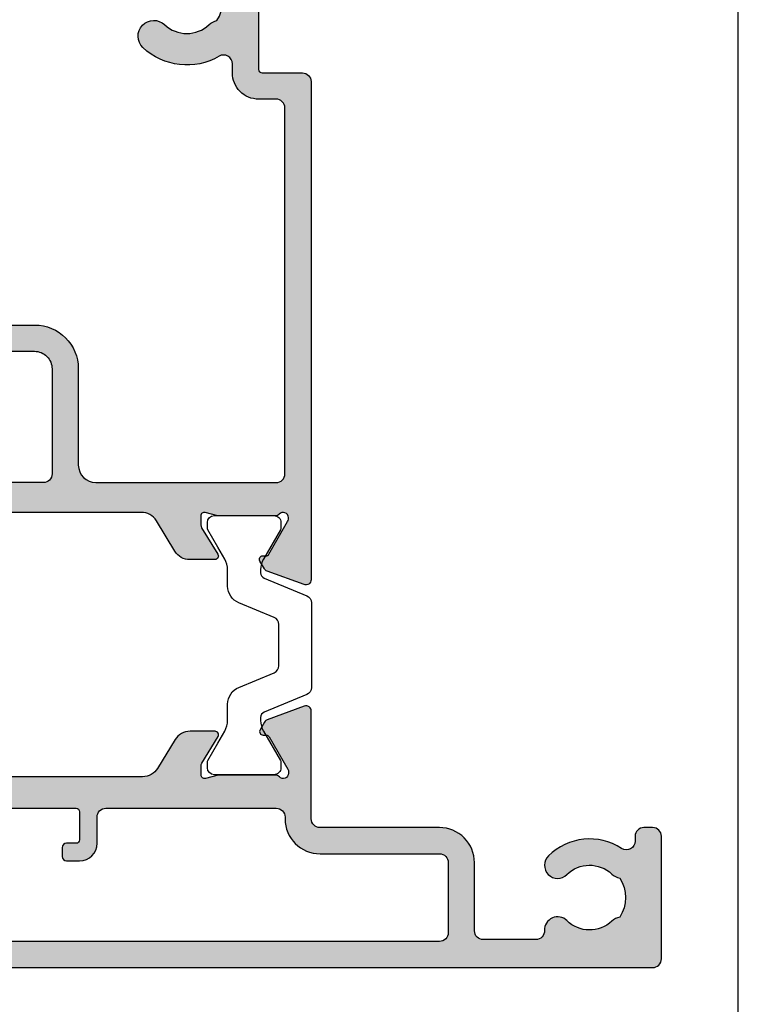
# Model space of a CAD drawing. Units: millimetres. Extents: x 0 to 359, y 0 to 522.
# Drawn here: x 318 to 359, y 56 to 112 of the extents above; entities that cross this region are included whole.
import ezdxf

# ---------------------------------------------------------------- set-up
doc = ezdxf.new("R2010")
doc.units = ezdxf.units.MM
doc.layers.get('0').update_dxf_attribs({"plot": 0})
doc.layers.add('APL Hatch', color=253, linetype='Continuous')
doc.layers.add('APL Joinery', color=2, linetype='Continuous')

# ---------------------------------------------------------------- blocks, each defined once
blk = doc.blocks.new('9100381')
at = {"layer": 'APL Joinery', "color": 8, "ltscale": 2}
blk.add_lwpolyline([(-2.42278549999989, 8.526512829121202e-14), (2.422785499999889, 8.526512829121202e-14, 0.3033465624796744), (2.820053499999773, 0.2654460000001677), (3.827201499999745, 2.696915000000303, -0.3053436210547263), (4.134494499999647, 2.900620000000089), (4.306864894963354, 2.899360076298393, -0.1297792508535488), (4.917739372041581, 2.733300558780684), (6.585652416815492, 1.770459135663231, 0.13163778731986), (6.685642398691556, 1.743670000000407), (7.000000000000028, 1.74367000000035, 0.4142135623731213), (7.400000000000063, 2.143670000000355), (7.400000000000063, 5.543669999999736, 0.4142135623726996), (7.000000000000625, 5.943669999999742), (6.685640353641531, 5.943670000000196, 0.1316526051181045), (6.585640280411297, 5.916875038477741), (5.592821000002431, 5.343670000000287), (4.914999767771377, 4.952330664593973, -0.1316522343267966), (4.295000879337948, 4.786202807049193), (3.374269377865147, 4.786202807049193, 0.3033468671118683), (2.413434500000221, 4.144193000000087), (1.577241508704645, 2.125446021016358, -0.3033466127794313), (1.179973352416454, 1.859999999999928), (-1.179973352416738, 1.859999999999985, -0.3033466127794396), (-1.577241508704986, 2.12544602101633), (-2.413434499999795, 4.144193000000172, 0.3033468671118665), (-3.374269377864977, 4.786202807049222), (-4.295000879338005, 4.786202807049193, -0.1316522343268009), (-4.914999767771519, 4.952330664594058), (-5.592821000002488, 5.343670000000287), (-6.585640280411383, 5.916875038477741, 0.13165260511811), (-6.685640353641617, 5.943670000000196), (-7.000000000000455, 5.943669999999742, 0.4142135623726788), (-7.399999999999892, 5.543669999999764), (-7.400000000000574, 2.143670000000469, 0.4142135623731367), (-7.000000000000483, 1.743670000000378), (-6.688321000000116, 1.743670000000947, 0.1320607039702207), (-6.583029255663774, 1.771973416173438), (-4.917739372041552, 2.733300558780655, -0.1297792508535493), (-4.306864894963326, 2.899360076298393), (-4.134494499999647, 2.900619999999975, -0.3053436210547183), (-3.827201500000001, 2.696915000000217), (-2.820053500000114, 0.2654459999999688, 0.303346562479663)], format="xyb", close=True, dxfattribs=at)
blk = doc.blocks.new('00554c')
at = {"layer": 'APL Hatch'}
h = blk.add_hatch(color=256, dxfattribs=at)
h.paths.add_polyline_path([(-14.42100963185112, -23.55766639269086, -0.2614125764230122), (-14.90000000001055, -22.7041155954155), (-14.90000000001055, -5.974072534853349, -0.2614125764230764), (-14.42100963185087, -5.120521737577594), (-12.77899036816772, -4.118228898325691, 0.2614125764230214), (-12.30000000000829, -3.264678101050324), (-12.30000000000829, -1.839094867625132, 0.5855240683198449), (-12.60420192637631, -1.668384708170153), (-14.19448045462378, -2.639094867625091), (-14.8000000000084, -2.639094867625082, -0.4903143948256964), (-14.99364916731875, -2.38909486762509), (-14.80635083269809, -1.663691536866723, 0.06325422392994678), (-14.80000000000837, -1.613691536866554), (-14.80000000000828, 1.613691536874748, 0.2134217652833791), (-14.90000000000831, 1.837298334624855, -0.6885002580690054), (-14.70000000000849, 2.360905132374683), (-14.53968203403502, 2.360905132374924), (-12.61800237420792, 1.251422863477415, -0.2679491924311395), (-12.51800237420795, 1.078217782720484), (-12.51800237420778, 0.9050127019636772, 0.5773502691896197), (-12.21800237420789, 0.7318076212066256), (-11.77249766335399, 0.9890198859435839, 0.1763269807084479), (-11.64058987711823, 1.146221464081263), (-10.87185648905081, 3.258299089376952, 0.5205670505517836), (-11.15376427528658, 3.660905132375319), (-18.64998347515575, 3.660905132375319), (-19.14998347515393, 3.160905132375319), (-19.64998347515393, 3.660905132375319), (-25.30000000000837, 3.6609051323735, 0.4142135623730113), (-25.80000000000837, 3.1609051323735), (-25.80000000000837, -51.83909326264484, 0.4142135623731283), (-25.30000000000473, -52.33909326264484), (-18.30000000000473, -52.33909326264484, 0.4142135623730951), (-17.80000000000473, -51.83909326264484), (-17.80000000000655, -51.33909326264484, 0.4142135623729619), (-18.30000000000655, -50.83909326264484), (-18.57315943995309, -50.83909326264484, -0.5952667734435315), (-18.99222964255932, -50.0663659899169, 0.3526240526986234), (-19.41634615385374, -45.88522530931596, 1), (-20.48365384616227, -46.93919603468612, -0.4039324889478331), (-20.45454545455323, -49.50883814494091, 0.1432248589122045), (-20.68423826075377, -49.95885363584466, -0.2959768337496242), (-22.91576173926114, -49.95885363584102, 0.1432248589117307), (-23.14545454546169, -49.50883814494091, -0.4039324889476343), (-23.11634615385447, -46.93919603468794, 0.6804429733204057), (-23.68000000000939, -45.66281091219435, -0.4259815677329873), (-24.20000000000982, -45.16321107232079), (-24.20000000000982, -42.16221067200104, -0.4142135623730951), (-23.70000000000982, -41.66221067200104), (-19.80000000000473, -41.66221067200286, 0.4142135623731616), (-17.80000000000655, -39.66221067199922), (-17.80000000000837, -32.83909326264484, -0.4142135623730951), (-17.30000000000837, -32.33909326264484), (-11.1537642752866, -32.33909326264328, 0.5205670505517834), (-10.87185648905082, -31.93648721964556), (-11.64058987711823, -29.82440959434988, 0.1763269807084475), (-11.77249766335399, -29.66720801621219), (-12.21800237420789, -29.40999575147524, 0.5773502691896196), (-12.51800237420778, -29.58320083223228), (-12.51800237420795, -29.75640591298909, -0.2679491924311395), (-12.61800237420792, -29.92961099374602), (-14.53968203403505, -31.03909326264354), (-14.70000000000849, -31.0390932626433, -0.6885002580690059), (-14.90000000000831, -30.51548646489347, 0.2134217652833793), (-14.80000000000837, -30.29187966714335), (-14.80000000000846, -27.06449659340207, 0.06325422392994678), (-14.80635083269809, -27.01449659340187), (-14.99364916731875, -26.28909326264353, -0.4903143948256964), (-14.8000000000084, -26.03909326264352), (-14.19448045462373, -26.03909326264353), (-12.60420192637631, -27.00980342209846, 0.5855240683198449), (-12.30000000000829, -26.83909326264347), (-12.30000000000829, -25.4135100292183, 0.2614125764230213), (-12.77899036816772, -24.55995923194292)])
h.paths.add_polyline_path([(-16.70000000000618, -30.33909326264666, -0.4142135623733614), (-17.20000000000618, -30.83909326264666), (-17.30000000000837, -30.83909326264666, 0.4142135623729037), (-19.30000000000837, -32.83909326264484), (-19.30000000000837, -39.66221067200104, -0.4142135623730951), (-19.80000000000837, -40.16221067200104), (-23.80000000000473, -40.16221067199922, -0.4142135623730951), (-24.30000000000473, -39.66221067199922), (-24.30000000000837, 0.1609051323753192, -0.4142135623731098), (-23.80000000000837, 0.6609051323753192), (-17.200000000008, 0.6609051323753192, -0.414213562373094), (-16.700000000008, 0.1609051323753192), (-16.70000000000618, -6.600800387683648, -0.4142135623730951), (-17.20000000000618, -7.100800387683648), (-18.70000000000437, -7.100800387683648, 0.4142135623730951), (-19.70000000000437, -8.100800387683648), (-19.70000000000437, -8.850800387683648, 0.4142135623726287), (-19.45000000000437, -9.100800387683648), (-18.95000000000437, -9.100800387683648, 0.4142135623730951), (-18.70000000000437, -8.850800387683648), (-18.70000000000437, -8.300800387682557, -0.4142135623710971), (-18.50000000000364, -8.100800387683648), (-16.90000000000509, -8.100800387683648, -0.414213562371763), (-16.70000000000437, -8.300800387682557), (-16.70000000000437, -13.20080038768401, 1), (-16.70000000000437, -14.00080038768328), (-16.70000000000437, -18.90080038768292, -0.4142135623744269), (-16.90000000000327, -19.10080038768365), (-18.50000000000364, -19.10080038768547, -0.4142135623697652), (-18.70000000000255, -18.90080038768474), (-18.70000000000255, -18.35080038768365, 0.4142135623730951), (-18.95000000000255, -18.10080038768365), (-19.45000000000255, -18.10080038768365, 0.4142135623730951), (-19.70000000000255, -18.35080038768365), (-19.70000000000437, -19.10080038768365, 0.4142135623730951), (-18.70000000000437, -20.10080038768365), (-17.20000000000618, -20.10080038768547, -0.414213562373661), (-16.70000000000618, -20.60080038768547)], flags=16)
at = {"layer": 'APL Joinery', "ltscale": 2}
blk.add_lwpolyline([(-14.90000000001055, -22.70411559531067), (-14.90000000001055, -5.974072534853349, -0.2614125764230763), (-14.42100963185087, -5.120521737577594), (-12.77899036816772, -4.118228898325691, 0.2614125764230213), (-12.30000000000829, -3.264678101050324), (-12.30000000000829, -1.839094867625132, 0.5855240683198449), (-12.60420192637631, -1.668384708170153), (-14.12250376200237, -2.595160106807713, -0.137872106747587), (-14.27880665155456, -2.63909486762509), (-14.8000000000084, -2.639094867625082, -0.4903143948256965), (-14.99364916731875, -2.38909486762509), (-14.80635083269809, -1.663691536866723, 0.06325422392994678), (-14.80000000000837, -1.613691536866554), (-14.80000000000828, 1.613691536874748, 0.2134217652833791), (-14.90000000000831, 1.837298334624855, -0.6885002580690056), (-14.70000000000849, 2.360905132374683), (-14.62006679176461, 2.360905132374803, -0.1316524975877804), (-14.47006679176416, 2.320712753510136), (-12.61800237420792, 1.251422863477415, -0.2679491924311395), (-12.51800237420795, 1.078217782720484), (-12.51800237420778, 0.9050127019636772, 0.5773502691896196), (-12.21800237420789, 0.7318076212066256), (-11.77249766335399, 0.9890198859435839, 0.1763269807084478), (-11.64058987711823, 1.146221464081263), (-10.87185648905081, 3.258299089376952, 0.5205670505517836), (-11.15376427528658, 3.660905132375319), (-18.64998347515575, 3.660905132375319), (-19.14998347515393, 3.160905132375319), (-19.64998347515393, 3.660905132375319), (-25.30000000000837, 3.6609051323735, 0.4142135623730113), (-25.80000000000837, 3.1609051323735), (-25.80000000000837, -51.83909326264484, 0.4142135623731283), (-25.30000000000473, -52.33909326264484), (-18.30000000000473, -52.33909326264484, 0.414213562373095), (-17.80000000000473, -51.83909326264484), (-17.80000000000655, -51.33909326264484, 0.4142135623729619), (-18.30000000000655, -50.83909326264484), (-18.57315943995309, -50.83909326264484, -0.5952667734435315), (-18.99222964255932, -50.0663659899169, 0.3526240526986234), (-19.41634615385374, -45.88522530931596, 0.9999999999999997), (-20.48365384616227, -46.93919603468612, -0.4039324889478331), (-20.45454545455323, -49.50883814494091, 0.1432248589122045), (-20.68423826075377, -49.95885363584466, -0.2959768337496242), (-22.91576173926114, -49.95885363584102, 0.1432248589117307), (-23.14545454546169, -49.50883814494091, -0.4039324889476343), (-23.11634615385447, -46.93919603468794, 0.6804429733204057), (-23.68000000000939, -45.66281091219435, -0.4259815677329871), (-24.20000000000982, -45.16321107232079), (-24.20000000000982, -42.16221067200104, -0.414213562373095), (-23.70000000000982, -41.66221067200104), (-19.80000000000473, -41.66221067200286, 0.4142135623731616), (-17.80000000000655, -39.66221067199922), (-17.80000000000837, -32.83909326264484, -0.414213562373095), (-17.30000000000837, -32.33909326264484), (-11.1537642752866, -32.33909326264328, 0.5205670505517834), (-10.87185648905082, -31.93648721964556), (-11.64058987711823, -29.82440959434988, 0.1763269807084475), (-11.77249766335399, -29.66720801621219), (-12.21800237420789, -29.40999575147524, 0.5773502691896196), (-12.51800237420778, -29.58320083223228), (-12.51800237420795, -29.75640591298909, -0.2679491924311395), (-12.61800237420792, -29.92961099374602), (-14.47006679176416, -30.99890088377874, -0.1316524975877802), (-14.62006679176461, -31.03909326264342), (-14.70000000000849, -31.0390932626433, -0.6885002580690059), (-14.90000000000831, -30.51548646489347, 0.2134217652833793), (-14.80000000000837, -30.29187966714335), (-14.80000000000846, -27.06449659340207, 0.06325422392994678), (-14.80635083269809, -27.01449659340187), (-14.99364916731875, -26.28909326264353, -0.4903143948256964), (-14.8000000000084, -26.03909326264352), (-14.27880665155456, -26.03909326264353, -0.137872106747587), (-14.12250376200237, -26.08302802346088), (-12.60420192637631, -27.00980342209846, 0.5855240683198449), (-12.30000000000829, -26.83909326264347), (-12.30000000000829, -25.4135100292183, 0.2614125764230213), (-12.77899036816772, -24.55995923194292), (-14.42100963185112, -23.55766639269086, -0.2614125764230764), (-14.90000000001055, -22.70411559541526)], format="xyb", dxfattribs=at)
at = {"layer": 'APL Joinery'}
blk.add_lwpolyline([(-16.700000000008, 0.1609051323753192), (-16.70000000000618, -6.600800387683648, -0.414213562373095), (-17.20000000000618, -7.100800387683648), (-18.70000000000437, -7.100800387683648, 0.414213562373095), (-19.70000000000437, -8.100800387683648), (-19.70000000000437, -8.850800387683648, 0.4142135623726289), (-19.45000000000437, -9.100800387683648), (-18.95000000000437, -9.100800387683648, 0.414213562373095), (-18.70000000000437, -8.850800387683648), (-18.70000000000437, -8.300800387682557, -0.4142135623710971), (-18.50000000000364, -8.100800387683648), (-16.90000000000509, -8.100800387683648, -0.4142135623717631), (-16.70000000000437, -8.300800387682557), (-16.70000000000437, -13.20080038768401, 0.9999999999999999), (-16.70000000000437, -14.00080038768328), (-16.70000000000437, -18.90080038768292, -0.414213562374427), (-16.90000000000327, -19.10080038768365), (-18.50000000000364, -19.10080038768547, -0.4142135623697652), (-18.70000000000255, -18.90080038768474), (-18.70000000000255, -18.35080038768365, 0.414213562373095), (-18.95000000000255, -18.10080038768365), (-19.45000000000255, -18.10080038768365, 0.414213562373095), (-19.70000000000255, -18.35080038768365), (-19.70000000000437, -19.10080038768365, 0.414213562373095), (-18.70000000000437, -20.10080038768365), (-17.20000000000618, -20.10080038768547, -0.4142135623736611), (-16.70000000000618, -20.60080038768547), (-16.70000000000618, -30.33909326264666, -0.4142135623733614), (-17.20000000000618, -30.83909326264666), (-17.30000000000837, -30.83909326264666, 0.4142135623729036), (-19.30000000000837, -32.83909326264484), (-19.30000000000837, -39.66221067200104, -0.414213562373095), (-19.80000000000837, -40.16221067200104), (-23.80000000000473, -40.16221067199922, -0.414213562373095), (-24.30000000000473, -39.66221067199922), (-24.30000000000837, 0.1609051323753192, -0.4142135623731099), (-23.80000000000837, 0.6609051323753192), (-17.200000000008, 0.6609051323753192, -0.414213562373094)], format="xyb", close=True, dxfattribs=at)
blk = doc.blocks.new('00657c')
at = {"layer": 'APL Hatch'}
h = blk.add_hatch(color=256, dxfattribs=at)
h.paths.add_polyline_path([(38.79994265547543, 3.660905130784037), (11.15376427528228, 3.660905132331804, 0.5205670505517838), (10.87185648904649, 3.258299089334086), (11.6405898771139, 1.146221464038398, 0.1763269807084481), (11.77249766334966, 0.9890198859007184), (12.21800237420356, 0.7318076211637603, 0.5773502691896197), (12.51800237420345, 0.905012701920812), (12.51800237420363, 1.078217782677619, -0.2679491924311395), (12.61800237420359, 1.25142286343455), (14.47006679175983, 2.320712753467269, -0.1316524975877804), (14.62006679176028, 2.360905132331936), (14.70000000000416, 2.360905132331816, -0.6885002580689814), (14.90000000000399, 1.837298334582001, 0.2134217652833974), (14.80000000000395, 1.613691536831881), (14.80000000000404, -1.613691536909421, 0.0632542239299469), (14.80635083269376, -1.66369153690959), (14.99364916731442, -2.389094867667957, -0.4903143948256962), (14.80000000000407, -2.639094867667949), (14.27880665155023, -2.639094867667957, -0.1378721067475879), (14.12250376199804, -2.59516010685058), (12.60420192637198, -1.668384708213019, 0.5855240683198449), (12.30000000000395, -1.839094867667997), (12.30000000000395, -3.264678101093189, 0.2614125764230214), (12.77899036816338, -4.118228898368558), (14.52100963183982, -5.181561998313442, -0.2614125764230336), (14.99999999999931, -6.035112795588823), (15.00000000000477, -22.64307533114894, -0.2614125764239389), (14.52100963183982, -23.49662612842464), (12.77899036816338, -24.55995922836953, 0.2614125764230213), (12.30000000000395, -25.41351002564491), (12.30000000000395, -26.83909325907008, 0.5855240683198447), (12.60420192637197, -27.00980341852507), (14.12250376199804, -26.08302801988749, -0.1378721067475877), (14.27880665155023, -26.03909325907014), (14.80000000000407, -26.03909325907013, -0.4903143948256962), (14.99364916731442, -26.28909325907014), (14.80635083269376, -27.01449658982848, 0.06325422392994678), (14.80000000000412, -27.06449658982868), (14.80000000000404, -30.29187966356996, 0.2134217652834403), (14.90000000000403, -30.51548646132012, -0.6885002580689241), (14.70000000000416, -31.03909325906991), (14.62006679176028, -31.03909325907003, -0.1316524975877806), (14.47006679175982, -30.99890088020535), (12.61800237420359, -29.92961099017263, -0.2679491924311395), (12.51800237420362, -29.7564059094157), (12.51800237420345, -29.58320082865889, 0.5773502691896196), (12.21800237420355, -29.40999574790185), (11.77249766334966, -29.6672080126388, 0.1763269807084476), (11.6405898771139, -29.82440959077649), (10.87185648904648, -31.93648721607217, 0.5205670505517835), (11.15376427528227, -32.33909325906989), (39.59890748424117, -32.3390932626877, 0.4142135623738942), (40.09890748424117, -31.83909326268589), (40.09890748424117, -29.53898231831375, -0.4142135623730951), (40.2989074842419, -29.33898231831302), (48.09947874613612, -29.33898231831484, -0.4142135623710972), (48.29947874613503, -29.53898231831193), (48.29947874613503, -32.1390932626797, 0.4142135623690994), (48.49947874613394, -32.33909326267861), (50.20001038397025, -32.33909326267861), (50.5995374751867, -31.93958496110975), (60.89954452726602, -31.93973310828154), (61.29888589986626, -32.33909326267861), (65.60012646196742, -32.33909326267861, 1.000065988179799), (65.60003408765374, -30.9391856491817), (49.79900558543635, -30.94115776646653), (49.79918385007044, -29.53906109188723, 0.4142271343476128), (48.09918385189598, -27.83898231831302), (46.81501038714963, -27.8389823183112, -0.6527391766896053), (46.66764039999984, -27.50377105071119, 0.1778663245116641), (47.54673695006317, -25.36724093899624, -0.403041030470049), (47.74659031333908, -25.17489817007993), (48.0994648457738, -25.17489817007993, 0.4141999905284329), (49.79946484395009, -23.47497694365632), (49.79976945823842, -11.43922402660395), (53.09983794703408, -11.43922402660395, 1.044748832515006), (53.03864860053659, -10.04190353796515), (47.19370667606858, -10.55479277971393, -0.4400876988358574), (46.64999999998258, -10.05670671640622), (46.6499999999753, 20.16079843246631, 0.4142135623732282), (46.1499999999753, 20.66079843246631), (37.75391247491938, 20.6607984324654, 0.4142135623730951), (37.50391247491938, 20.4107984324654), (37.50391247491938, 19.31079843246503, 0.4142135623730951), (37.75391247491938, 19.06079843246503), (43.30391247491865, 19.06079843246503, -0.4142135623717632), (43.50391247491938, 18.86079843246522), (43.50391247491938, 15.76079843246485, -0.4142135623717632), (43.30391247491865, 15.56079843246503), (39.75391247491938, 15.56079843246503, -0.4142135623719629), (39.50391247491938, 15.81079843246413), (39.50391247491938, 16.31079843246503, 0.6681786379200715), (39.07713577962135, 16.48757512776125), (37.57322330467945, 14.98366265281844, 0.1989123673795671), (37.49999999997384, 14.80688595752132), (37.49999999997384, 11.76079843246485, 0.4142135623721013), (37.69999999997457, 11.56079843246505), (38.49999999997384, 11.56079843246504, 0.4142135623718516), (38.69999999997458, 11.76079843246485), (38.69999999997457, 13.76079843246394, -0.4142135623730118), (38.8999999999753, 13.96079843246467), (42.64999999997393, 13.96079843246467), (42.64999999997394, 13.06069638102291, 1), (43.44999999997389, 13.06069638102291), (43.4499999999739, 13.96079843246626), (44.74999999997384, 13.96079843246626), (44.74999999997407, 0.260798432466224), (42.44999999997388, 0.260798432466224), (42.44999999997389, 0.7607984324663377, 0.4142135623730951), (41.94999999997389, 1.260798432466338), (39.79999999997676, 1.260798432466338), (39.79999999997676, 2.66090513242829, 0.4142303582884186)])
h.paths.add_polyline_path([(37.80000044025609, 2.160902314608045, -0.4142133044634429), (38.2999999999767, 1.660902314608272), (38.29999999997664, -0.1998643830772906, -0.2679491924311871), (38.04999999997653, -0.6328770849695573), (31.22871870788662, -4.571145675173405, -0.1316524975874047), (30.22871870788662, -4.839094867605702), (25.40000000000077, -4.839094867603428, 0.4142135623734283), (25.20000000000004, -5.039094867604611), (25.20000000000004, -10.2975994305449, 0.4142135623757588), (25.40000000000077, -10.49759943054381), (25.70000000000186, -10.49759943054335, -0.4142135623714301), (25.90000000000077, -10.69759943054454), (25.90000000000077, -11.66393521010981, -0.1989123673797012), (25.84142135623846, -11.80535656634641), (24.49289321881701, -13.15388470376968, 0.1989123673794851), (24.20000000000186, -13.86099148495635), (24.20000000000186, -16.53909486760643, -0.4142135623731616), (23.20000000000186, -17.53909486760643), (17.20000000000186, -17.53909486760461, -0.4142135623730951), (16.70000000000186, -17.03909486760461), (16.70000000000186, 1.660920454118916, -0.4142138202827493), (17.20000044028097, 2.160920454118916)], flags=16)
h.paths.add_polyline_path([(39.9998151903248, -1.23920156753389), (45.14999999998247, -1.239201567534003), (45.14999999998076, -10.05670671640622, 0.4142135623730617), (47.14999999999895, -12.05670671640213), (47.79972505913906, -12.05670671640076, -0.4148333891618677), (48.29972394003311, -12.5577645942027), (48.29947874613321, -23.17492133877898, -0.768514593917412), (47.36570939356766, -23.42358300718833, 0.05904150961099613), (46.85373856975855, -22.73380998300362, 1), (45.54464766066813, -23.96923743604546, -0.3973597071197238), (45.54464766065835, -26.5087272006206, 0.1432248589103012), (45.31495485445634, -26.95874269151467, -0.2959768337486489), (43.08343137594169, -26.95874269151103, 0.1432248589144713), (42.85373856973495, -26.50872720058241, -0.3973597071163787), (42.8537385697475, -23.96923743603164, 1), (41.54464766069749, -22.73380998298227, 0.3333397363860464), (41.05099751990561, -27.08597027012443, -0.5796759807343747), (40.6197378493191, -27.83898231831302), (40.09919311078669, -27.83898231831302, 0.4142271343477687), (38.5991931123965, -29.33905182441016), (38.59923945063678, -30.33907009398866, -0.414227134347236), (38.0992394511752, -30.83909326268498), (17.2000000000055, -30.83909326268589, -0.4142135623722293), (16.7000000000055, -30.33909326268407), (16.7000000000055, -20.03909486760643, -0.4142135623730951), (17.7000000000055, -19.03909486760643), (23.20000000000186, -19.03909486760461, 0.4142135623730951), (25.70000000000186, -16.53909486760461), (25.70000000000186, -14.48231182851453, -0.1989123673795127), (25.99289321881701, -13.77520504732741), (26.90208152801755, -12.86601673812732, 0.1989123673795449), (27.39999999999895, -11.66393521010981), (27.39999999999895, -10.69759943054454, 0.239931647953462), (26.70000000000004, -9.322826722058046), (26.70000000000004, -8.339094867605702, -0.4142135623730951), (28.70000000000004, -6.339094867605702), (30.2287187078848, -6.339094867605702, 0.1316524975874018), (31.97871870788662, -5.870183780850887)], flags=16)
at = {"layer": 'APL Joinery', "ltscale": 2}
blk.add_lwpolyline([(15.00000000000477, -22.64307533465911), (14.99999999999931, -6.035112795588823, 0.2614125764230336), (14.52100963183982, -5.181561998313442), (12.77899036816338, -4.118228898368558, -0.2614125764230213), (12.30000000000395, -3.264678101093189), (12.30000000000395, -1.839094867667997, -0.5855240683198448), (12.60420192637198, -1.668384708213019), (14.12250376199804, -2.59516010685058, 0.1378721067475879), (14.27880665155023, -2.639094867667957), (14.80000000000407, -2.639094867667949, 0.4903143948256962), (14.99364916731442, -2.389094867667957), (14.80635083269376, -1.66369153690959, -0.0632542239299469), (14.80000000000404, -1.613691536909421), (14.80000000000395, 1.613691536831881, -0.2134217652833789), (14.90000000000398, 1.837298334581987, 0.6885002580690067), (14.70000000000416, 2.360905132331816), (14.62006679176028, 2.360905132331936, 0.1316524975877804), (14.47006679175983, 2.320712753467269), (12.61800237420359, 1.25142286343455, 0.2679491924311395), (12.51800237420363, 1.078217782677619), (12.51800237420345, 0.905012701920812, -0.5773502691896196), (12.21800237420356, 0.7318076211637603), (11.77249766334966, 0.9890198859007184, -0.176326980708448), (11.6405898771139, 1.146221464038398), (10.87185648904649, 3.258299089334086, -0.5205670505517838), (11.15376427528228, 3.660905132331804), (38.79994265547543, 3.660905130784037, -0.4142303582884186), (39.79999999997676, 2.66090513242829), (39.79999999997676, 1.260798432466338), (41.94999999997389, 1.260798432466338, -0.414213562373095), (42.44999999997389, 0.7607984324663377), (42.44999999997389, 0.260798432466224), (44.74999999997407, 0.260798432466224), (44.74999999997384, 13.96079843246626), (43.44999999997389, 13.96079843246626), (43.44999999997389, 13.06069638102291, -0.9999999999999999), (42.64999999997394, 13.06069638102291), (42.64999999997394, 13.96079843246467), (38.8999999999753, 13.96079843246467, 0.4142135623730118), (38.69999999997457, 13.76079843246394), (38.69999999997458, 11.76079843246485, -0.4142135623718515), (38.49999999997384, 11.56079843246504), (37.69999999997457, 11.56079843246505, -0.4142135623721012), (37.49999999997384, 11.76079843246485), (37.49999999997384, 14.80688595752132, -0.1989123673795671), (37.57322330467945, 14.98366265281844), (39.07713577962135, 16.48757512776125, -0.6681786379200716), (39.50391247491938, 16.31079843246503), (39.50391247491938, 15.81079843246413, 0.4142135623719629), (39.75391247491938, 15.56079843246503), (43.30391247491865, 15.56079843246503, 0.4142135623717631), (43.50391247491938, 15.76079843246485), (43.50391247491938, 18.86079843246522, 0.4142135623717631), (43.30391247491865, 19.06079843246503), (37.75391247491938, 19.06079843246503, -0.414213562373095), (37.50391247491938, 19.31079843246503), (37.50391247491938, 20.4107984324654, -0.414213562373095), (37.75391247491938, 20.6607984324654), (46.1499999999753, 20.66079843246631, -0.4142135623732282), (46.6499999999753, 20.16079843246631), (46.64999999998258, -10.05670671640622, 0.4400876988358573), (47.19370667606858, -10.55479277971393), (53.03864860053659, -10.04190353796515, -1.044748832515004), (53.09983794703408, -11.43922402660395), (49.79976945823841, -11.43922402660395), (49.79946484395009, -23.47497694365632, -0.414199990528433), (48.0994648457738, -25.17489817007993), (47.74659031333908, -25.17489817007993, 0.403041030469915), (47.54673695006317, -25.36724093899614, -0.1778663245118373), (46.66764039999838, -27.50377105071278, 0.6527391766857625), (46.81501038714963, -27.8389823183112), (48.09918385189598, -27.83898231831302, -0.4142271343476128), (49.79918385007044, -29.53906109188723), (49.79900558543635, -30.94115776646652), (65.60003408765374, -30.9391856491817, -1.000065988181547), (65.60012646196742, -32.33909326267861), (61.29888589986626, -32.33909326267861), (60.89954452726602, -31.93973310828154), (50.5995374751867, -31.93958496110975), (50.20001038397026, -32.33909326267861), (48.49947874613394, -32.33909326267861, -0.4142135623690994), (48.29947874613503, -32.1390932626797), (48.29947874613503, -29.53898231831193, 0.4142135623710971), (48.09947874613612, -29.33898231831484), (40.2989074842419, -29.33898231831302, 0.414213562373095), (40.09890748424117, -29.53898231831375), (40.09890748424117, -31.83909326268589, -0.4142135623738942), (39.59890748424117, -32.3390932626877), (11.15376427528227, -32.33909325906989, -0.5205670505517835), (10.87185648904648, -31.93648721607217), (11.6405898771139, -29.82440959077649, -0.1763269807084476), (11.77249766334966, -29.6672080126388), (12.21800237420355, -29.40999574790185, -0.5773502691896196), (12.51800237420345, -29.58320082865889), (12.51800237420362, -29.7564059094157, 0.2679491924311395), (12.61800237420359, -29.92961099017263), (14.47006679175982, -30.99890088020535, 0.1316524975877806), (14.62006679176028, -31.03909325907003), (14.70000000000416, -31.03909325906991, 0.6885002580690066), (14.90000000000397, -30.51548646132007, -0.2134217652833793), (14.80000000000404, -30.29187966356996), (14.80000000000412, -27.06449658982868, -0.06325422392994678), (14.80635083269376, -27.01449658982848), (14.99364916731442, -26.28909325907014, 0.4903143948256962), (14.80000000000407, -26.03909325907013), (14.27880665155023, -26.03909325907014, 0.1378721067475877), (14.12250376199804, -26.08302801988749), (12.60420192637197, -27.00980341852507, -0.5855240683198447), (12.30000000000395, -26.83909325907008), (12.30000000000395, -25.41351002564491, -0.2614125764230213), (12.77899036816338, -24.55995922836953), (14.52100963183982, -23.49662612842464, 0.2614125764230337), (14.99999999999931, -22.64307533114926)], format="xyb", dxfattribs=at)
at = {"layer": 'APL Joinery'}
for points in [[(17.20000044028097, 2.160920454118916), (37.80000044025609, 2.160902314608045, -0.414213304463443), (38.2999999999767, 1.660902314608272), (38.29999999997664, -0.1998643830772906, -0.2679491924311871), (38.04999999997653, -0.6328770849695573), (31.22871870788662, -4.571145675173405, -0.1316524975874047), (30.22871870788662, -4.839094867605702), (25.40000000000077, -4.839094867603428, 0.4142135623734282), (25.20000000000004, -5.039094867604611), (25.20000000000004, -10.2975994305449, 0.4142135623757589), (25.40000000000077, -10.49759943054381), (25.70000000000186, -10.49759943054335, -0.4142135623714301), (25.90000000000077, -10.69759943054454), (25.90000000000077, -11.66393521010981, -0.1989123673797012), (25.84142135623846, -11.80535656634641), (24.49289321881701, -13.15388470376968, 0.198912367379485), (24.20000000000186, -13.86099148495635), (24.20000000000186, -16.53909486760643, -0.4142135623731616), (23.20000000000186, -17.53909486760643), (17.20000000000186, -17.53909486760461, -0.414213562373095), (16.70000000000186, -17.03909486760461), (16.70000000000186, 1.660920454118916, -0.4142138202827494)], [(45.54464766067144, -23.96923743604896, -1.000000000000044), (46.85373856976116, -22.73380998300639, -0.05904150960981555), (47.36570939356101, -23.42358300717672, 0.7685145939280418), (48.29947874613321, -23.17492133877898), (48.29972394003311, -12.5577645942027, 0.4148333891618676), (47.79972505913906, -12.05670671640076), (47.14999999999895, -12.05670671640213, -0.4142135623730617), (45.14999999998076, -10.05670671640622), (45.14999999998246, -1.239201567534003), (39.99981519032479, -1.23920156753389), (31.97871870788662, -5.870183780850887, -0.1316524975874018), (30.2287187078848, -6.339094867605702), (28.70000000000004, -6.339094867605702, 0.414213562373095), (26.70000000000004, -8.339094867605702), (26.70000000000004, -9.322826722058046, -0.239931647953462), (27.39999999999895, -10.69759943054454), (27.39999999999895, -11.66393521010981, -0.1989123673795449), (26.90208152801755, -12.86601673812732), (25.99289321881701, -13.77520504732741, 0.1989123673795127), (25.70000000000186, -14.48231182851453), (25.70000000000186, -16.53909486760461, -0.414213562373095), (23.20000000000186, -19.03909486760461), (17.7000000000055, -19.03909486760643, 0.414213562373095), (16.7000000000055, -20.03909486760643), (16.7000000000055, -30.33909326268407, 0.4142135623722293), (17.2000000000055, -30.83909326268589), (38.0992394511752, -30.83909326268498, 0.4142271343472361), (38.59923945063678, -30.33907009398866), (38.5991931123965, -29.33905182441016, -0.4142271343477688), (40.09919311078669, -27.83898231831302), (40.6197378493191, -27.83898231831302, 0.5796759807352359), (41.05099751990496, -27.08597027012332, -0.3333397363844711), (41.54464766068417, -22.73380998299638, -0.9999999999933878), (42.8537385697466, -23.96923743603259, 0.3973597071180016), (42.85373856974297, -26.5087272005909, -0.1432248589111615), (43.08343137594169, -26.95874269151103, 0.2959768337486489), (45.31495485445634, -26.95874269151467, -0.1432248589119496), (45.54464766066234, -26.50872720061637, 0.3973597071180598)]]:
    blk.add_lwpolyline(points, format="xyb", close=True, dxfattribs=at)
blk = doc.blocks.new('92770')
at = {"layer": 'APL Joinery'}
for name, p in [('00657c', (-2.0000000000299, 37.34971283957338)), ('00554c', (12.79999999998969, 37.33910957549163))]:
    blk.add_blockref(name, p, dxfattribs=at)
at = {"layer": 'APL Joinery', "xscale": -1}
blk.add_blockref('9100381', (5.419111584151214, 4.994809132325194), dxfattribs=at)

msp = doc.modelspace()

# ---------------------------------------------------------------- linework, layer by layer
msp.add_lwpolyline([(359, 0), (359, 482), (0, 482), (0, 0)], close=True)

# ---------------------------------------------------------------- block references
at = {"layer": 'APL Joinery', "color": 2, "ltscale": 3, "rotation": 90}
msp.add_blockref('92770', (339.6050638168333, 71.30021329330111), dxfattribs=at)

doc.saveas('drawing.dxf')
